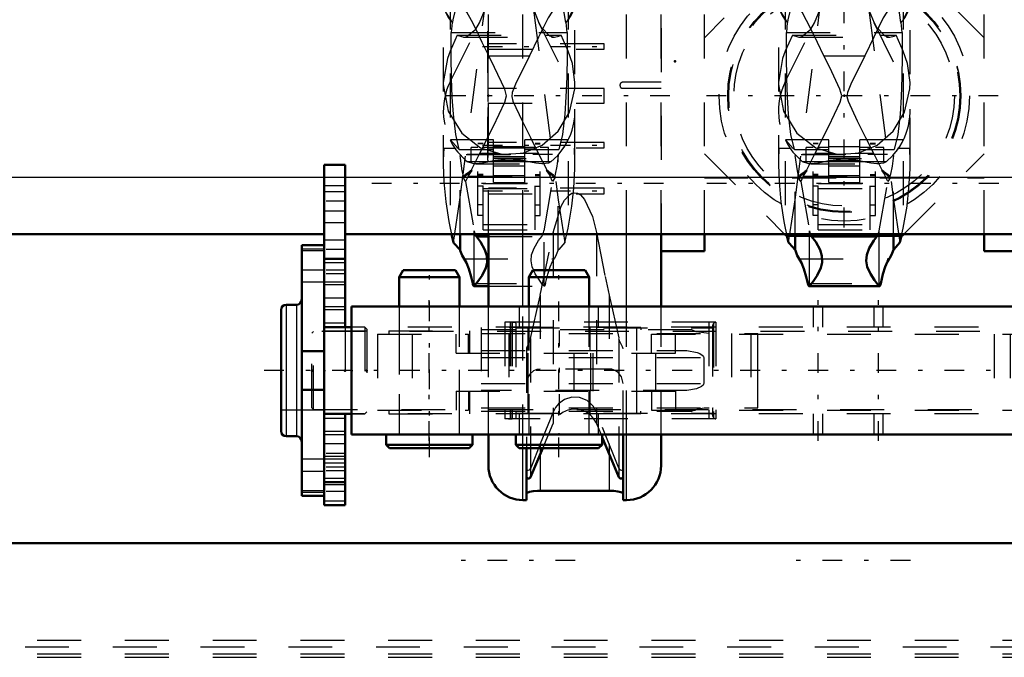
# Model space of a CAD drawing. Units: inches. Extents: x 24 to 262, y 21 to 244.
# Drawn here: x 62 to 84, y 199 to 214 of the extents above; entities that cross this region are included whole.
import ezdxf

# ---------------------------------------------------------------- set-up
doc = ezdxf.new("R2010")
doc.units = ezdxf.units.IN
doc.header["$MEASUREMENT"] = 0
doc.linetypes.add('Center', pattern=[1.5, 0.45, -0.5, 0.05, -0.5])
doc.linetypes.add('Dashed', pattern=[2, 1, -1])
for name, color, linetype, lineweight in [('2d ConnectionPoints', 7, 'Continuous', 50), ('AM_0', 7, 'Continuous', 50), ('AM_4', 3, 'Continuous', 25), ('AM_7', 7, 'Center', 25), ('AM_9', 6, 'Dashed', 25)]:
    doc.layers.add(name, color=color, linetype=linetype, lineweight=lineweight)

# ---------------------------------------------------------------- blocks, each defined once
blk = doc.blocks.new('80_2533034520_RSN10_SH_1_0_in_VPRZ3_1_1_GN_Wire_Rope_Hoist_900')
at = {"layer": 'AM_0'}
for p, q in [((71.879, 208.728), (71.925, 208.532)), ((72.075, 208.366), (72.075, 208.728)), ((72.451, 208.675), (72.722, 208.675)), ((72.393, 207.54), (72.722, 207.54))]:
    blk.add_line(p, q, dxfattribs=at)
for points in [[(72.422, 208.728), (72.443, 208.688), (72.451, 208.675)], [(72.075, 208.366), (71.938, 208.516), (71.925, 208.532)], [(72.451, 208.675), (72.544, 208.547), (72.642, 208.371), (72.686, 208.232), (72.691, 208.079), (72.661, 207.957), (72.578, 207.786), (72.484, 207.648), (72.421, 207.568), (72.399, 207.543)], [(72.168, 208.165), (72.123, 208.24), (72.079, 208.352), (72.075, 208.366)], [(72.168, 208.165), (72.223, 208.073), (72.276, 207.936), (72.328, 207.756), (72.365, 207.602)], [(72.393, 207.54), (72.387, 207.542), (72.382, 207.549), (72.376, 207.56), (72.371, 207.576), (72.366, 207.596), (72.365, 207.602)], [(72.399, 207.543), (72.393, 207.54), (72.393, 207.54)]]:
    blk.add_lwpolyline(points, dxfattribs=at)
at = {"layer": 'AM_4'}
blk.add_line((72.399, 207.543), (72.399, 208.728), dxfattribs=at)
at = {"layer": 'AM_7'}
for p, q in [((74.181, 210.539), (72.239, 210.539)), ((73.585, 210.439), (72.804, 210.439)), ((76.714, 209.877), (69.674, 209.877)), ((74.7, 201.29), (71.689, 201.29))]:
    blk.add_line(p, q, dxfattribs=at)
at = {"layer": 'AM_9'}
for p, q in [((71.694, 214.977), (71.694, 210.402)), ((74.694, 210.373), (74.694, 214.977)), ((71.851, 214.385), (71.851, 208.858)), ((74.538, 214.385), (74.538, 208.858)), ((72.074, 209.508), (72.647, 213.922)), ((73.746, 213.891), (74.315, 209.505)), ((71.851, 212.197), (72.525, 213.555)), ((71.896, 213.548), (71.875, 213.323)), ((71.896, 213.548), (71.903, 213.548)), ((73.866, 213.551), (74.538, 212.197)), ((74.486, 213.548), (74.493, 213.548)), ((74.514, 213.323), (74.493, 213.548)), ((72.011, 213.262), (71.851, 212.897)), ((71.875, 213.323), (74.514, 213.323)), ((72.011, 213.262), (72.16, 213.216)), ((72.011, 213.262), (74.378, 213.262)), ((72.158, 213.216), (74.231, 213.216)), ((74.538, 212.897), (74.378, 213.262)), ((72.73, 212.787), (73.659, 212.787)), ((72.84, 210.877), (71.861, 210.877)), ((72.485, 209.15), (72.485, 210.79)), ((72.603, 210.79), (72.485, 210.79)), ((72.603, 210.784), (72.485, 210.784)), ((72.603, 208.827), (72.603, 210.79)), ((72.84, 209.901), (72.84, 210.877)), ((72.84, 210.723), (73.549, 210.723)), ((73.549, 209.901), (73.549, 210.877)), ((74.531, 210.877), (73.549, 210.877)), ((73.785, 208.827), (73.785, 210.79)), ((73.904, 210.79), (73.785, 210.79)), ((73.785, 210.784), (73.904, 210.784)), ((73.904, 209.15), (73.904, 210.79)), ((71.703, 210.684), (71.695, 210.416)), ((71.703, 210.684), (71.984, 210.684)), ((72.059, 210.651), (72.84, 210.651)), ((72.075, 208.728), (72.075, 210.514)), ((72.215, 210.539), (74.174, 210.539)), ((72.328, 210.381), (72.328, 210.696)), ((72.485, 210.696), (72.328, 210.696)), ((72.331, 210.179), (72.529, 210.569)), ((72.529, 210.569), (72.956, 210.569)), ((72.84, 210.696), (72.603, 210.696)), ((73.549, 210.489), (72.84, 210.489)), ((73.444, 210.569), (73.86, 210.569)), ((73.785, 210.696), (73.549, 210.696)), ((73.549, 210.651), (74.33, 210.651)), ((73.86, 210.569), (74.058, 210.179)), ((74.093, 210.696), (73.904, 210.696)), ((74.093, 210.381), (74.093, 210.696)), ((74.314, 208.366), (74.314, 210.514)), ((74.694, 210.382), (74.686, 210.684)), ((72.84, 210.374), (72.243, 210.374)), ((72.328, 210.381), (72.485, 210.381)), ((72.433, 210.326), (73.96, 210.326)), ((72.603, 210.381), (73.785, 210.381)), ((73.549, 210.451), (72.84, 210.451)), ((73.549, 210.446), (72.84, 210.446)), ((73.549, 210.393), (72.84, 210.393)), ((72.84, 210.282), (73.549, 210.282)), ((74.146, 210.374), (73.549, 210.374)), ((73.904, 210.381), (74.093, 210.381)), ((72.152, 210.005), (72.154, 210.047)), ((72.26, 210.045), (72.203, 209.923)), ((72.26, 210.045), (72.349, 210.179)), ((72.26, 210.045), (74.129, 210.045)), ((72.349, 210.179), (72.331, 210.179)), ((72.603, 210.086), (72.485, 210.086)), ((72.603, 210.059), (72.485, 210.059)), ((72.84, 210.059), (73.549, 210.059)), ((73.785, 210.086), (73.904, 210.086)), ((73.785, 210.059), (73.904, 210.059)), ((74.058, 210.179), (74.04, 210.179)), ((74.237, 210.005), (74.04, 210.179)), ((74.186, 209.923), (74.129, 210.045)), ((74.235, 210.047), (74.237, 210.005)), ((72.203, 209.923), (72.152, 210.005)), ((72.203, 209.923), (72.399, 208.803)), ((72.603, 209.817), (72.485, 209.817)), ((72.603, 209.88), (73.785, 209.88)), ((72.84, 209.901), (73.549, 209.901)), ((73.785, 209.817), (73.904, 209.817)), ((73.99, 208.803), (74.186, 209.923)), ((74.237, 210.005), (74.186, 209.923)), ((72.603, 209.764), (73.785, 209.764)), ((71.925, 208.532), (72.074, 209.508)), ((72.603, 209.395), (72.485, 209.395)), ((73.785, 209.395), (73.904, 209.395)), ((74.315, 209.505), (74.464, 208.532)), ((72.603, 209.15), (72.485, 209.15)), ((73.785, 209.15), (73.904, 209.15)), ((72.603, 208.942), (73.785, 208.942)), ((71.851, 208.858), (71.879, 208.728)), ((72.399, 208.728), (72.399, 208.803)), ((72.603, 208.827), (73.785, 208.827)), ((73.99, 207.543), (73.99, 208.803)), ((74.464, 208.532), (74.538, 208.858)), ((72.722, 208.675), (73.938, 208.675)), ((72.168, 208.165), (74.221, 208.165)), ((72.365, 207.602), (74.024, 207.602)), ((72.722, 207.54), (73.996, 207.54))]:
    blk.add_line(p, q, dxfattribs=at)
for points in [[(73.535, 215.736), (73.564, 214.991), (73.64, 214.347), (73.763, 213.817), (73.872, 213.537)], [(72.517, 213.538), (72.607, 213.76), (72.726, 214.218)], [(71.903, 213.548), (71.733, 213.823), (71.695, 214.035)], [(72.054, 213.962), (72.026, 213.954), (71.978, 213.893), (71.91, 213.61), (71.903, 213.548)], [(72.73, 212.787), (72.583, 213.089), (72.449, 213.37), (72.336, 213.597), (72.234, 213.78), (72.153, 213.895), (72.133, 213.917)], [(74.256, 213.917), (74.249, 213.91), (74.084, 213.656), (73.866, 213.216), (73.659, 212.787)], [(74.486, 213.548), (74.45, 213.772), (74.368, 213.951), (74.335, 213.962)], [(74.694, 214.035), (74.678, 213.896), (74.52, 213.587), (74.486, 213.548)], [(72.16, 213.216), (72.228, 213.226), (72.434, 213.397), (72.517, 213.538)], [(73.872, 213.537), (73.925, 213.441), (74.115, 213.245), (74.229, 213.216)], [(72.059, 210.651), (71.978, 210.993), (71.924, 211.46), (71.9, 211.843), (71.884, 212.28), (71.875, 212.776), (71.875, 213.323)], [(74.229, 213.216), (74.328, 213.236), (74.378, 213.262)], [(74.514, 213.323), (74.514, 212.793), (74.506, 212.306), (74.49, 211.857), (74.465, 211.459), (74.412, 210.999), (74.33, 210.651)], [(71.851, 212.897), (71.787, 212.731), (71.695, 212.184)], [(72.529, 210.569), (72.839, 211.184), (73.099, 211.73), (73.135, 211.879), (73.096, 212.031), (72.864, 212.52), (72.73, 212.787)], [(73.659, 212.787), (73.34, 212.14), (73.266, 211.956), (73.254, 211.865), (73.281, 211.754), (73.491, 211.304), (73.678, 210.928), (73.86, 210.569)], [(74.694, 212.182), (74.637, 212.612), (74.538, 212.897)], [(71.695, 212.184), (71.695, 212.135), (71.809, 211.529), (72.115, 211.027), (72.545, 210.695), (73.026, 210.548), (73.506, 210.572), (73.945, 210.752), (74.31, 211.069), (74.57, 211.505), (74.69, 212.033), (74.694, 212.182)], [(71.857, 210.877), (71.861, 210.853), (71.913, 210.751), (71.981, 210.648)], [(72.059, 210.651), (72.031, 210.679), (71.91, 210.816), (71.861, 210.875), (71.857, 210.877)], [(74.405, 210.645), (74.451, 210.711), (74.519, 210.832), (74.533, 210.877), (74.532, 210.877)], [(71.981, 210.648), (72.023, 210.593), (72.193, 210.416), (72.243, 210.374)], [(72.154, 210.047), (72.125, 210.17), (72.075, 210.514)], [(74.146, 210.374), (74.303, 210.521), (74.405, 210.645)], [(74.314, 210.514), (74.283, 210.277), (74.247, 210.091), (74.235, 210.047)], [(71.695, 210.416), (71.695, 210.307), (71.709, 209.916), (71.751, 209.459), (71.819, 209.017), (71.851, 208.858)], [(72.426, 210.326), (72.387, 210.328), (72.243, 210.374)], [(73.963, 210.326), (73.94, 210.327), (73.802, 210.344), (73.678, 210.369), (73.507, 210.403), (73.411, 210.417), (73.289, 210.429), (73.194, 210.432), (73.108, 210.429), (73.009, 210.421), (72.871, 210.401), (72.713, 210.369), (72.591, 210.344), (72.426, 210.326)], [(74.146, 210.374), (74.088, 210.346), (73.963, 210.326)], [(74.538, 208.858), (74.625, 209.359), (74.669, 209.771), (74.693, 210.21), (74.694, 210.382)], [(72.349, 210.179), (72.167, 210.021), (72.152, 210.005)], [(74.04, 210.179), (74.093, 210.107), (74.129, 210.045)], [(72.399, 208.803), (72.409, 208.761), (72.422, 208.728)], [(73.938, 208.675), (73.961, 208.715), (73.978, 208.756), (73.989, 208.798), (73.99, 208.803)], [(73.99, 207.543), (73.951, 207.588), (73.883, 207.678), (73.791, 207.821), (73.719, 207.982), (73.695, 208.115), (73.707, 208.251), (73.762, 208.404), (73.867, 208.579), (73.938, 208.675)], [(74.464, 208.532), (74.327, 208.378), (74.314, 208.366)], [(74.314, 208.366), (74.27, 208.25), (74.226, 208.171), (74.221, 208.165)], [(74.024, 207.602), (74.075, 207.812), (74.128, 207.98), (74.182, 208.104), (74.221, 208.165)], [(74.024, 207.602), (74.019, 207.581), (74.014, 207.564), (74.009, 207.551), (74.003, 207.543), (73.998, 207.54), (73.996, 207.54)], [(73.996, 207.54), (73.991, 207.542), (73.99, 207.543)]]:
    blk.add_lwpolyline(points, dxfattribs=at)
for start, end in [(153.5935, 216.2805), (323.4605, 26.4065)]:
    blk.add_arc((73.194, 211.53), 1.5, start, end, dxfattribs=at)
for centre, ratio, start_param, end_param in [((73.194, 214.03), 0.642788, 6.278397, 6.807244), ((73.194, 214.03), 0.642788, 2.617534, 3.146381), ((73.194, 209.068), 0.906308, 5.32597, 5.478717), ((73.194, 209.068), 0.906308, 3.946061, 4.098808)]:
    blk.add_ellipse(centre, major_axis=(-1.5, 0), ratio=ratio, start_param=start_param, end_param=end_param, dxfattribs=at)
blk = doc.blocks.new('81_C236661033x31_1_0_in_VPRZ3_1_1_GN_Wire_Rope_Hoist_900')
at = {"layer": 'AM_7'}
blk.add_line((72.712, 210.533), (72.718, 210.533), dxfattribs=at)
at = {"layer": 'AM_9'}
for p, q in [((72.712, 210.402), (72.712, 213.352)), ((72.712, 213.352), (72.722, 213.352)), ((72.717, 213.283), (72.712, 213.283)), ((72.717, 211.749), (72.717, 213.283)), ((72.717, 213.04), (72.712, 213.04)), ((72.717, 212.932), (72.712, 212.932)), ((72.717, 212.824), (72.712, 212.824)), ((72.717, 212.716), (72.712, 212.716)), ((72.717, 212.62), (72.712, 212.62)), ((72.717, 212.474), (72.712, 212.474)), ((72.717, 212.472), (72.712, 212.472)), ((72.717, 212.449), (72.712, 212.449)), ((72.717, 212.415), (72.712, 212.415)), ((72.717, 212.375), (72.712, 212.375)), ((72.717, 212.336), (72.712, 212.336)), ((72.717, 212.309), (72.712, 212.309)), ((72.717, 212.271), (72.712, 212.271)), ((72.717, 212.27), (72.712, 212.27)), ((72.717, 212.27), (72.712, 212.27)), ((72.717, 212.261), (72.712, 212.261)), ((72.717, 212.219), (72.712, 212.219)), ((72.717, 212.217), (72.712, 212.217)), ((72.717, 212.191), (72.712, 212.191)), ((72.717, 212.123), (72.712, 212.123)), ((72.717, 212.121), (72.712, 212.121)), ((72.717, 212.086), (72.712, 212.086)), ((72.717, 212.075), (72.712, 212.075)), ((72.717, 212.053), (72.712, 212.053)), ((72.717, 212.052), (72.712, 212.052)), ((72.717, 212.006), (72.712, 212.006)), ((72.717, 212.001), (72.712, 212.001)), ((72.712, 212.001), (72.717, 212.001)), ((72.717, 211.989), (72.712, 211.989)), ((72.717, 211.988), (72.712, 211.988)), ((72.717, 211.966), (72.712, 211.966)), ((72.717, 211.919), (72.712, 211.919)), ((72.717, 211.798), (72.712, 211.798)), ((72.717, 211.749), (72.712, 211.749)), ((72.717, 211.609), (72.712, 211.609)), ((72.717, 211.407), (72.717, 211.609)), ((72.717, 211.407), (72.712, 211.407)), ((72.717, 211.26), (72.712, 211.26)), ((72.717, 211.252), (72.712, 211.252)), ((72.717, 211.209), (72.712, 211.209)), ((72.717, 210.471), (72.717, 211.26)), ((72.717, 211.056), (72.712, 211.056)), ((72.717, 211.053), (72.712, 211.053)), ((72.717, 211.051), (72.712, 211.051)), ((72.717, 211.022), (72.712, 211.022)), ((72.717, 210.903), (72.712, 210.903)), ((72.717, 210.889), (72.712, 210.889)), ((72.717, 210.879), (72.712, 210.879)), ((72.717, 210.858), (72.712, 210.858)), ((72.717, 210.732), (72.712, 210.732)), ((72.712, 210.732), (72.717, 210.732)), ((72.717, 210.595), (72.712, 210.595)), ((72.717, 210.579), (72.712, 210.579)), ((72.717, 210.571), (72.712, 210.571)), ((72.717, 210.559), (72.712, 210.559)), ((72.717, 210.541), (72.712, 210.541)), ((72.717, 210.535), (72.712, 210.535)), ((72.717, 210.534), (72.712, 210.534)), ((72.717, 210.533), (72.712, 210.533)), ((72.717, 210.533), (72.712, 210.533)), ((72.717, 210.532), (72.712, 210.532)), ((72.717, 210.53), (72.712, 210.53)), ((72.712, 210.529), (72.717, 210.529)), ((72.717, 210.524), (72.712, 210.524)), ((72.717, 210.522), (72.712, 210.522)), ((72.712, 210.52), (72.717, 210.52)), ((72.717, 210.516), (72.712, 210.516)), ((72.717, 210.513), (72.712, 210.513)), ((72.717, 210.503), (72.712, 210.503)), ((72.712, 210.502), (72.717, 210.502)), ((72.712, 210.486), (72.717, 210.486)), ((72.712, 210.471), (72.717, 210.471)), ((72.712, 210.402), (72.722, 210.402))]:
    blk.add_line(p, q, dxfattribs=at)
blk = doc.blocks.new('83_2533034520_RSN10_SH_2_0_in_VPRZ3_1_1_GN_Wire_Rope_Hoist_900')
at = {"layer": 'AM_0'}
for p, q in [((79.526, 208.688), (79.563, 208.532)), ((79.713, 208.366), (79.713, 208.688)), ((81.952, 208.366), (81.952, 208.688)), ((82.102, 208.532), (82.139, 208.688)), ((80.089, 208.675), (81.576, 208.675)), ((80.031, 207.54), (81.634, 207.54))]:
    blk.add_line(p, q, dxfattribs=at)
for points in [[(79.713, 208.366), (79.576, 208.516), (79.563, 208.532)], [(80.089, 208.675), (80.182, 208.547), (80.28, 208.371), (80.324, 208.232), (80.329, 208.079), (80.299, 207.957), (80.216, 207.786), (80.122, 207.648), (80.059, 207.568), (80.037, 207.543)], [(81.628, 207.543), (81.589, 207.588), (81.521, 207.678), (81.429, 207.821), (81.357, 207.982), (81.333, 208.115), (81.345, 208.251), (81.4, 208.404), (81.505, 208.579), (81.576, 208.675)], [(82.102, 208.532), (81.965, 208.378), (81.952, 208.366)], [(79.806, 208.165), (79.761, 208.24), (79.717, 208.352), (79.713, 208.366)], [(81.952, 208.366), (81.908, 208.25), (81.864, 208.171), (81.859, 208.165)], [(79.806, 208.165), (79.861, 208.073), (79.914, 207.936), (79.966, 207.756), (80.003, 207.602)], [(81.662, 207.602), (81.713, 207.812), (81.766, 207.98), (81.82, 208.104), (81.859, 208.165)], [(80.031, 207.54), (80.025, 207.542), (80.02, 207.549), (80.014, 207.56), (80.009, 207.576), (80.004, 207.596), (80.003, 207.602)], [(81.662, 207.602), (81.657, 207.581), (81.652, 207.564), (81.647, 207.551), (81.641, 207.543), (81.636, 207.54), (81.634, 207.54)], [(80.037, 207.543), (80.031, 207.54), (80.031, 207.54)], [(81.634, 207.54), (81.629, 207.542), (81.628, 207.543)]]:
    blk.add_lwpolyline(points, dxfattribs=at)
at = {"layer": 'AM_4'}
for p, q in [((80.037, 207.543), (80.037, 208.688)), ((81.628, 207.543), (81.628, 208.688))]:
    blk.add_line(p, q, dxfattribs=at)
at = {"layer": 'AM_7'}
for p, q in [((81.819, 210.539), (79.877, 210.539)), ((81.223, 210.439), (80.442, 210.439)), ((84.352, 209.877), (77.312, 209.877)), ((82.338, 201.29), (79.327, 201.29))]:
    blk.add_line(p, q, dxfattribs=at)
at = {"layer": 'AM_9'}
for p, q in [((79.332, 214.977), (79.332, 210.402)), ((82.332, 210.373), (82.332, 214.977)), ((79.489, 214.385), (79.489, 208.858)), ((82.176, 214.385), (82.176, 208.858)), ((79.712, 209.508), (80.285, 213.922)), ((81.384, 213.891), (81.953, 209.505)), ((79.489, 212.197), (80.163, 213.555)), ((79.534, 213.548), (79.513, 213.323)), ((79.534, 213.548), (79.541, 213.548)), ((81.504, 213.551), (82.176, 212.197)), ((82.124, 213.548), (82.131, 213.548)), ((82.152, 213.323), (82.131, 213.548)), ((79.649, 213.262), (79.489, 212.897)), ((79.513, 213.323), (82.152, 213.323)), ((79.649, 213.262), (79.798, 213.216)), ((79.649, 213.262), (82.016, 213.262)), ((79.796, 213.216), (81.869, 213.216)), ((82.176, 212.897), (82.016, 213.262)), ((80.368, 212.787), (81.297, 212.787)), ((80.478, 210.877), (79.499, 210.877)), ((80.123, 209.15), (80.123, 210.79)), ((80.241, 210.79), (80.123, 210.79)), ((80.241, 210.784), (80.123, 210.784)), ((80.241, 208.827), (80.241, 210.79)), ((80.478, 209.901), (80.478, 210.877)), ((80.478, 210.723), (81.187, 210.723)), ((81.187, 209.901), (81.187, 210.877)), ((82.169, 210.877), (81.187, 210.877)), ((81.423, 208.827), (81.423, 210.79)), ((81.542, 210.79), (81.423, 210.79)), ((81.423, 210.784), (81.542, 210.784)), ((81.542, 209.15), (81.542, 210.79)), ((79.341, 210.684), (79.333, 210.416)), ((79.341, 210.684), (79.622, 210.684)), ((79.697, 210.651), (80.478, 210.651)), ((79.713, 208.688), (79.713, 210.514)), ((79.853, 210.539), (81.812, 210.539)), ((79.966, 210.381), (79.966, 210.696)), ((80.123, 210.696), (79.966, 210.696)), ((79.969, 210.179), (80.167, 210.569)), ((80.167, 210.569), (80.594, 210.569)), ((80.478, 210.696), (80.241, 210.696)), ((81.187, 210.489), (80.478, 210.489)), ((81.082, 210.569), (81.498, 210.569)), ((81.423, 210.696), (81.187, 210.696)), ((81.187, 210.651), (81.968, 210.651)), ((81.498, 210.569), (81.696, 210.179)), ((81.731, 210.696), (81.542, 210.696)), ((81.731, 210.381), (81.731, 210.696)), ((81.952, 208.688), (81.952, 210.514)), ((82.043, 210.684), (82.324, 210.684)), ((82.332, 210.382), (82.324, 210.684)), ((80.478, 210.374), (79.881, 210.374)), ((79.966, 210.381), (80.123, 210.381)), ((80.071, 210.326), (81.598, 210.326)), ((80.241, 210.381), (81.423, 210.381)), ((81.187, 210.451), (80.478, 210.451)), ((81.187, 210.446), (80.478, 210.446)), ((81.187, 210.393), (80.478, 210.393)), ((80.478, 210.282), (81.187, 210.282)), ((81.784, 210.374), (81.187, 210.374)), ((81.542, 210.381), (81.731, 210.381)), ((79.79, 210.005), (79.792, 210.047)), ((79.898, 210.045), (79.841, 209.923)), ((79.898, 210.045), (79.987, 210.179)), ((79.898, 210.045), (81.767, 210.045)), ((79.987, 210.179), (79.969, 210.179)), ((80.241, 210.086), (80.123, 210.086)), ((80.241, 210.059), (80.123, 210.059)), ((80.478, 210.059), (81.187, 210.059)), ((81.423, 210.086), (81.542, 210.086)), ((81.423, 210.059), (81.542, 210.059)), ((81.696, 210.179), (81.678, 210.179)), ((81.875, 210.005), (81.678, 210.179)), ((81.824, 209.923), (81.767, 210.045)), ((81.873, 210.047), (81.875, 210.005)), ((79.841, 209.923), (79.79, 210.005)), ((79.841, 209.923), (80.037, 208.803)), ((80.241, 209.817), (80.123, 209.817)), ((80.241, 209.88), (81.423, 209.88)), ((80.478, 209.901), (81.187, 209.901)), ((81.423, 209.817), (81.542, 209.817)), ((81.628, 208.803), (81.824, 209.923)), ((81.875, 210.005), (81.824, 209.923)), ((80.241, 209.764), (81.423, 209.764)), ((79.563, 208.532), (79.712, 209.508)), ((80.241, 209.395), (80.123, 209.395)), ((81.423, 209.395), (81.542, 209.395)), ((81.953, 209.505), (82.102, 208.532)), ((80.241, 209.15), (80.123, 209.15)), ((81.423, 209.15), (81.542, 209.15)), ((80.241, 208.942), (81.423, 208.942)), ((79.489, 208.858), (79.526, 208.688)), ((80.037, 208.688), (80.037, 208.803)), ((80.241, 208.827), (81.423, 208.827)), ((81.628, 208.688), (81.628, 208.803)), ((82.139, 208.688), (82.176, 208.858)), ((79.806, 208.165), (81.859, 208.165)), ((80.003, 207.602), (81.662, 207.602))]:
    blk.add_line(p, q, dxfattribs=at)
for points in [[(80.155, 213.538), (80.245, 213.76), (80.384, 214.329), (80.461, 214.962), (80.492, 215.736)], [(81.173, 215.736), (81.202, 214.991), (81.278, 214.347), (81.401, 213.817), (81.51, 213.537)], [(79.541, 213.548), (79.371, 213.823), (79.333, 214.035)], [(79.692, 213.962), (79.664, 213.954), (79.616, 213.893), (79.548, 213.61), (79.541, 213.548)], [(80.368, 212.787), (80.221, 213.089), (80.087, 213.37), (79.974, 213.597), (79.872, 213.78), (79.791, 213.895), (79.771, 213.917)], [(81.894, 213.917), (81.887, 213.91), (81.722, 213.656), (81.504, 213.216), (81.297, 212.787)], [(82.124, 213.548), (82.088, 213.772), (82.006, 213.951), (81.973, 213.962)], [(82.332, 214.035), (82.316, 213.896), (82.158, 213.587), (82.124, 213.548)], [(79.798, 213.216), (79.866, 213.226), (80.072, 213.397), (80.155, 213.538)], [(81.51, 213.537), (81.563, 213.441), (81.753, 213.245), (81.867, 213.216)], [(79.697, 210.651), (79.616, 210.993), (79.562, 211.46), (79.538, 211.843), (79.522, 212.28), (79.513, 212.776), (79.513, 213.323)], [(81.867, 213.216), (81.966, 213.236), (82.016, 213.262)], [(82.152, 213.323), (82.152, 212.793), (82.144, 212.306), (82.128, 211.857), (82.103, 211.459), (82.05, 210.999), (81.968, 210.651)], [(79.489, 212.897), (79.425, 212.731), (79.333, 212.184)], [(80.167, 210.569), (80.477, 211.184), (80.737, 211.73), (80.773, 211.879), (80.734, 212.031), (80.502, 212.52), (80.368, 212.787)], [(81.297, 212.787), (80.978, 212.14), (80.904, 211.956), (80.892, 211.865), (80.919, 211.754), (81.129, 211.304), (81.316, 210.928), (81.498, 210.569)], [(82.332, 212.182), (82.275, 212.612), (82.176, 212.897)], [(79.333, 212.184), (79.333, 212.135), (79.447, 211.529), (79.753, 211.027), (80.183, 210.695), (80.664, 210.548), (81.144, 210.572), (81.583, 210.752), (81.948, 211.069), (82.208, 211.505), (82.328, 212.033), (82.332, 212.182)], [(79.495, 210.877), (79.499, 210.853), (79.551, 210.751), (79.619, 210.648)], [(79.697, 210.651), (79.669, 210.679), (79.548, 210.816), (79.499, 210.875), (79.495, 210.877)], [(82.043, 210.645), (82.089, 210.711), (82.157, 210.832), (82.171, 210.877), (82.17, 210.877)], [(79.619, 210.648), (79.661, 210.593), (79.831, 210.416), (79.881, 210.374)], [(79.792, 210.047), (79.763, 210.17), (79.713, 210.514)], [(81.784, 210.374), (81.941, 210.521), (82.043, 210.645)], [(81.952, 210.514), (81.921, 210.277), (81.885, 210.091), (81.873, 210.047)], [(79.333, 210.416), (79.333, 210.307), (79.347, 209.916), (79.389, 209.459), (79.457, 209.017), (79.489, 208.858)], [(80.064, 210.326), (80.025, 210.328), (79.881, 210.374)], [(81.601, 210.326), (81.578, 210.327), (81.44, 210.344), (81.316, 210.369), (81.145, 210.403), (81.049, 210.417), (80.927, 210.429), (80.832, 210.432), (80.746, 210.429), (80.647, 210.421), (80.509, 210.401), (80.351, 210.369), (80.229, 210.344), (80.064, 210.326)], [(81.784, 210.374), (81.726, 210.346), (81.601, 210.326)], [(82.176, 208.858), (82.263, 209.359), (82.307, 209.771), (82.331, 210.21), (82.332, 210.382)], [(79.987, 210.179), (79.805, 210.021), (79.79, 210.005)], [(81.678, 210.179), (81.731, 210.107), (81.767, 210.045)], [(80.037, 208.803), (80.047, 208.761), (80.06, 208.728)], [(80.06, 208.728), (80.081, 208.688), (80.089, 208.675)], [(81.576, 208.675), (81.599, 208.715), (81.605, 208.728)], [(81.605, 208.728), (81.62, 208.769), (81.628, 208.803)]]:
    blk.add_lwpolyline(points, dxfattribs=at)
for start, end in [(153.5935, 216.2805), (323.4605, 26.4065)]:
    blk.add_arc((80.832, 211.53), 1.5, start, end, dxfattribs=at)
for centre, ratio, start_param, end_param in [((80.832, 214.03), 0.642788, 6.278397, 6.807244), ((80.832, 214.03), 0.642788, 2.617534, 3.146381), ((80.832, 209.068), 0.906308, 5.32597, 5.478717), ((80.832, 209.068), 0.906308, 3.946061, 4.098808)]:
    blk.add_ellipse(centre, major_axis=(-1.5, 0), ratio=ratio, start_param=start_param, end_param=end_param, dxfattribs=at)
blk = doc.blocks.new('84_0333093510_H377_4_H375_4_0_in_VPRZ3_1_1_GN_Wire_Rope_Hoist_900')
at = {"layer": 'AM_0'}
for p, q in [((72.722, 207.076), (72.722, 208.728)), ((76.659, 207.076), (76.659, 208.728)), ((77.644, 208.334), (77.644, 208.728)), ((79.472, 208.728), (79.512, 208.688)), ((79.512, 208.688), (82.153, 208.688)), ((82.153, 208.688), (82.193, 208.728)), ((84.021, 208.334), (84.021, 208.728)), ((76.659, 208.334), (77.644, 208.334)), ((85.006, 208.334), (84.021, 208.334)), ((72.722, 203.452), (72.722, 204.16)), ((75.314, 204.099), (75.697, 203.186)), ((75.793, 202.665), (75.793, 204.16)), ((76.659, 203.452), (76.659, 204.16)), ((73.588, 203.845), (73.588, 202.665)), ((73.685, 203.186), (73.961, 203.845)), ((73.903, 202.877), (75.478, 202.877)), ((73.51, 202.665), (73.588, 202.665)), ((75.793, 202.665), (75.872, 202.665))]:
    blk.add_line(p, q, dxfattribs=at)
for points in [[(73.588, 202.814), (73.607, 202.834), (73.66, 202.853), (73.741, 202.868), (73.84, 202.876), (73.903, 202.877)], [(75.478, 202.877), (75.581, 202.874), (75.672, 202.863), (75.742, 202.847), (75.784, 202.828), (75.793, 202.814)]]:
    blk.add_lwpolyline(points, dxfattribs=at)
for centre, radius, start, end in [((73.51, 203.452), 0.787, 180, 270), ((75.872, 203.452), 0.787, 270, 0), ((73.638, 203.205), 0.05, 180, 337.25), ((75.743, 203.205), 0.05, 202.75, 0)]:
    blk.add_arc(centre, radius, start, end, dxfattribs=at)
at = {"layer": 'AM_4'}
for p, q in [((73.51, 207.076), (73.51, 208.728)), ((75.872, 207.076), (75.872, 208.728)), ((75.697, 204.16), (75.697, 203.186)), ((75.872, 202.665), (75.872, 204.16)), ((73.51, 202.665), (73.51, 203.845)), ((73.685, 203.845), (73.685, 203.186)), ((73.903, 203.708), (73.903, 202.877)), ((75.478, 203.708), (75.478, 202.877))]:
    blk.add_line(p, q, dxfattribs=at)
at = {"layer": 'AM_7'}
for p, q in [((80.832, 208.88), (80.832, 214.874)), ((72.59, 213), (75.492, 213)), ((76.856, 211.877), (71.546, 211.877)), ((84.34, 211.877), (77.325, 211.877)), ((72.59, 210.754), (75.492, 210.754)), ((72.59, 209.71), (75.492, 209.71))]:
    blk.add_line(p, q, dxfattribs=at)
at = {"layer": 'AM_9'}
for p, q in [((72.722, 208.728), (72.722, 216.602)), ((73.51, 208.728), (73.51, 216.602)), ((75.872, 208.728), (75.872, 216.602)), ((76.659, 208.728), (76.659, 216.602)), ((76.659, 215.42), (76.659, 208.334)), ((77.644, 208.728), (77.644, 215.42)), ((84.021, 208.728), (84.021, 215.42)), ((79.512, 215.066), (77.644, 213.198)), ((84.021, 213.198), (82.153, 215.066)), ((75.36, 213.063), (72.722, 213.063)), ((75.36, 212.937), (75.36, 213.063)), ((72.722, 212.937), (75.36, 212.937)), ((75.721, 212.126), (75.721, 212.108)), ((76.659, 212.185), (75.78, 212.185)), ((75.78, 212.049), (76.659, 212.049)), ((75.36, 212.045), (72.722, 212.045)), ((75.36, 211.71), (75.36, 212.045)), ((72.722, 211.71), (75.36, 211.71)), ((75.36, 210.817), (72.722, 210.817)), ((75.36, 210.691), (75.36, 210.817)), ((72.722, 210.691), (75.36, 210.691)), ((77.644, 210.556), (79.472, 208.728)), ((82.193, 208.728), (84.021, 210.556)), ((77.644, 210.007), (84.021, 210.007)), ((75.36, 209.773), (72.722, 209.773)), ((72.722, 209.647), (75.36, 209.647)), ((75.36, 209.647), (75.36, 209.773)), ((73.903, 207.337), (74.197, 208.766)), ((74.197, 208.766), (74.197, 204.407)), ((75.185, 208.766), (75.185, 204.407)), ((73.685, 206.345), (73.903, 207.337)), ((73.903, 207.337), (73.903, 205.652)), ((75.478, 207.337), (75.478, 205.652)), ((75.478, 207.337), (75.697, 206.345)), ((72.722, 204.16), (72.722, 207.076)), ((73.51, 203.845), (73.51, 207.076)), ((75.872, 204.16), (75.872, 207.076)), ((76.659, 204.16), (76.659, 207.076)), ((73.685, 206.345), (73.685, 203.845)), ((75.697, 206.345), (75.697, 204.16)), ((73.588, 206.11), (73.588, 203.845)), ((75.793, 204.16), (75.793, 206.11)), ((75.478, 205.652), (73.903, 205.652)), ((74.197, 204.671), (73.903, 203.948)), ((75.697, 203.392), (75.185, 204.671)), ((73.961, 203.845), (74.197, 204.407)), ((75.185, 204.407), (75.314, 204.099)), ((73.903, 203.948), (73.903, 203.708)), ((75.478, 203.948), (75.478, 203.708))]:
    blk.add_line(p, q, dxfattribs=at)
for points in [[(74.197, 208.766), (74.378, 209.362), (74.458, 209.502), (74.567, 209.622), (74.625, 209.656), (74.691, 209.669), (74.75, 209.658), (74.819, 209.619), (74.915, 209.514), (75.096, 209.128), (75.185, 208.766)], [(75.185, 208.766), (75.383, 207.759), (75.478, 207.337)], [(73.685, 206.345), (73.682, 206.335), (73.658, 206.268), (73.618, 206.193), (73.591, 206.134), (73.588, 206.111), (73.588, 206.11)], [(75.793, 206.11), (75.793, 206.111), (75.781, 206.16), (75.748, 206.22), (75.712, 206.295), (75.697, 206.342), (75.697, 206.345)], [(73.903, 205.652), (73.823, 205.641), (73.752, 205.61), (73.673, 205.545), (73.607, 205.432), (73.588, 205.325)], [(75.793, 205.325), (75.758, 205.47), (75.688, 205.566), (75.612, 205.62), (75.538, 205.646), (75.478, 205.652)], [(75.185, 204.671), (75.109, 204.803), (74.97, 204.931), (74.801, 205.001), (74.625, 205.008), (74.459, 204.958), (74.317, 204.855), (74.252, 204.775), (74.197, 204.671)], [(73.903, 203.948), (73.693, 203.414), (73.685, 203.392)], [(73.588, 203.364), (73.588, 203.364), (73.604, 203.347), (73.631, 203.346), (73.655, 203.356), (73.672, 203.37), (73.682, 203.386), (73.685, 203.392)], [(75.697, 203.392), (75.7, 203.386), (75.711, 203.369), (75.729, 203.354), (75.756, 203.345), (75.783, 203.35), (75.793, 203.364), (75.793, 203.364)]]:
    blk.add_lwpolyline(points, dxfattribs=at)
for radius in [2.854, 2.657, 2.654, 2.634, 2.513]:
    blk.add_circle((80.832, 211.877), radius, dxfattribs=at)
for centre, radius, start, end in [((75.78, 212.126), 0.0591, 90, 180), ((75.78, 212.108), 0.0591, 180, 270), ((74.691, 204.2), 0.536, 22.75, 157.25)]:
    blk.add_arc(centre, radius, start, end, dxfattribs=at)
blk = doc.blocks.new('85_4633202920_D50XL103_1_0_in_VPRZ3_1_1_GN_Wire_Rope_Hoist_900')
at = {"layer": 'AM_0'}
for p, q in [((73.731, 207.903), (73.64, 207.746)), ((73.731, 207.903), (74.927, 207.903)), ((75.019, 207.746), (74.927, 207.903)), ((73.64, 207.746), (73.64, 207.076)), ((73.64, 207.746), (75.019, 207.746)), ((75.019, 207.076), (75.019, 207.746)), ((73.344, 204.16), (75.314, 204.16)), ((73.344, 204.16), (73.344, 203.924)), ((75.314, 203.924), (75.314, 204.16)), ((73.344, 203.924), (75.314, 203.924)), ((73.344, 203.924), (73.423, 203.845)), ((73.423, 203.845), (75.235, 203.845)), ((75.235, 203.845), (75.314, 203.924))]:
    blk.add_line(p, q, dxfattribs=at)
at = {"layer": 'AM_7'}
blk.add_line((74.329, 203.642), (74.329, 208.106), dxfattribs=at)
at = {"layer": 'AM_9'}
for p, q in [((73.64, 207.076), (73.64, 204.16)), ((75.019, 204.16), (75.019, 207.076))]:
    blk.add_line(p, q, dxfattribs=at)
blk = doc.blocks.new('86_4633202920_D50XL103_2_0_in_VPRZ3_1_1_GN_Wire_Rope_Hoist_900')
at = {"layer": 'AM_0'}
for p, q in [((70.779, 207.903), (70.687, 207.746)), ((70.779, 207.903), (71.975, 207.903)), ((72.066, 207.746), (71.975, 207.903)), ((70.687, 207.746), (72.066, 207.746)), ((70.687, 207.746), (70.687, 207.076)), ((72.066, 207.076), (72.066, 207.746)), ((70.392, 204.16), (72.362, 204.16)), ((70.392, 204.16), (70.392, 203.924)), ((72.362, 203.924), (72.362, 204.16)), ((70.392, 203.924), (72.362, 203.924)), ((70.392, 203.924), (70.471, 203.845)), ((70.471, 203.845), (72.282, 203.845)), ((72.282, 203.845), (72.362, 203.924))]:
    blk.add_line(p, q, dxfattribs=at)
at = {"layer": 'AM_7'}
blk.add_line((71.377, 203.642), (71.377, 208.106), dxfattribs=at)
at = {"layer": 'AM_9'}
for p, q in [((70.687, 207.076), (70.687, 204.16)), ((72.066, 204.16), (72.066, 207.076))]:
    blk.add_line(p, q, dxfattribs=at)
blk = doc.blocks.new('88_4633000480sh6_0_in_VPRZ3_1_1_GN_Wire_Rope_Hoist_900')
at = {"layer": 'AM_9'}
for p, q in [((73.097, 206.719), (73.097, 204.515)), ((77.903, 206.719), (73.097, 206.719)), ((73.266, 206.719), (73.177, 206.719)), ((73.215, 206.719), (73.215, 204.515)), ((73.254, 206.719), (73.254, 204.515)), ((73.266, 206.719), (73.266, 204.515)), ((73.345, 206.694), (73.345, 204.539)), ((77.746, 206.719), (77.746, 204.515)), ((77.852, 206.687), (77.852, 204.547)), ((77.903, 206.719), (77.903, 204.515)), ((76.193, 206.601), (72.557, 206.601)), ((72.557, 206.601), (72.557, 204.633)), ((77.36, 206.542), (72.557, 206.542)), ((72.557, 206.463), (78.86, 206.463)), ((72.715, 206.463), (72.715, 204.77)), ((73.187, 206.463), (73.187, 204.77)), ((73.345, 206.591), (77.83, 206.591)), ((73.62, 206.601), (73.62, 206.07)), ((75.038, 206.07), (75.038, 206.601)), ((76.097, 206.601), (76.097, 206.07)), ((76.193, 206.601), (76.193, 206.542)), ((77.826, 206.518), (77.826, 204.717)), ((77.832, 206.48), (77.832, 204.754)), ((78.262, 206.463), (78.262, 204.77)), ((78.703, 206.463), (78.703, 204.77)), ((78.856, 206.463), (78.856, 204.77)), ((78.86, 204.77), (78.86, 206.463)), ((72.557, 206.07), (77.248, 206.07)), ((72.557, 205.912), (77.629, 205.912)), ((77.629, 205.912), (77.629, 205.322)), ((72.557, 205.322), (77.629, 205.322)), ((77.248, 205.164), (72.557, 205.164)), ((73.62, 205.164), (73.62, 204.633)), ((75.038, 204.633), (75.038, 205.164)), ((76.097, 205.164), (76.097, 204.633)), ((72.557, 204.77), (78.86, 204.77)), ((72.557, 204.692), (77.36, 204.692)), ((73.345, 204.642), (77.83, 204.642)), ((76.193, 204.633), (76.193, 204.692)), ((76.193, 204.633), (72.557, 204.633)), ((77.903, 204.515), (73.097, 204.515)), ((73.177, 204.515), (73.266, 204.515))]:
    blk.add_line(p, q, dxfattribs=at)
for points in [[(73.266, 206.719), (73.292, 206.719), (73.315, 206.718), (73.332, 206.713), (73.342, 206.706), (73.345, 206.694)], [(77.83, 206.591), (77.834, 206.638), (77.846, 206.676), (77.852, 206.687)], [(77.903, 206.719), (77.895, 206.718), (77.888, 206.716), (77.88, 206.712), (77.873, 206.707), (77.866, 206.702), (77.859, 206.695), (77.852, 206.687), (77.852, 206.687)], [(77.754, 206.463), (77.454, 206.496), (77.36, 206.542)], [(77.83, 206.591), (77.827, 206.542), (77.826, 206.516)], [(77.826, 206.516), (77.827, 206.501), (77.832, 206.48)], [(77.848, 206.463), (77.845, 206.464), (77.842, 206.466), (77.839, 206.469), (77.836, 206.473), (77.833, 206.478), (77.832, 206.48)], [(77.248, 206.07), (77.48, 206.029), (77.537, 206.005), (77.592, 205.971), (77.612, 205.952), (77.626, 205.929), (77.629, 205.912)], [(77.629, 205.322), (77.625, 205.303), (77.613, 205.284), (77.582, 205.255), (77.465, 205.2), (77.248, 205.164)], [(77.36, 204.692), (77.426, 204.728), (77.64, 204.767), (77.754, 204.77)], [(77.832, 204.754), (77.826, 204.726), (77.826, 204.718)], [(77.826, 204.718), (77.828, 204.688), (77.83, 204.642)], [(77.852, 204.547), (77.838, 204.579), (77.831, 204.621), (77.83, 204.642)], [(77.832, 204.754), (77.835, 204.759), (77.838, 204.764), (77.841, 204.767), (77.844, 204.769), (77.847, 204.77), (77.848, 204.77)], [(73.345, 204.539), (73.341, 204.527), (73.33, 204.519), (73.312, 204.516), (73.29, 204.515), (73.266, 204.515)], [(77.852, 204.547), (77.859, 204.539), (77.865, 204.532), (77.872, 204.526), (77.88, 204.522), (77.887, 204.518), (77.895, 204.516), (77.903, 204.515), (77.903, 204.515)]]:
    blk.add_lwpolyline(points, dxfattribs=at)
blk = doc.blocks.new('89_4633000710sh6_0_in_VPRZ3_1_1_GN_Wire_Rope_Hoist_900')
at = {"layer": 'AM_7'}
blk.add_line((74.342, 204.625), (74.342, 206.532), dxfattribs=at)
at = {"layer": 'AM_9'}
for p, q in [((70.195, 206.446), (72.267, 206.446)), ((70.195, 206.446), (70.195, 204.712)), ((70.451, 206.524), (72.302, 206.524)), ((70.451, 206.524), (70.451, 206.446)), ((70.687, 206.524), (70.687, 204.633)), ((70.982, 206.446), (70.982, 204.712)), ((71.985, 206.012), (71.985, 206.446)), ((72.066, 204.633), (72.066, 206.524)), ((72.267, 206.012), (72.267, 206.446)), ((72.302, 206.012), (72.302, 206.524)), ((76.44, 206.446), (87.925, 206.446)), ((76.44, 206.012), (76.44, 206.446)), ((76.989, 206.012), (76.989, 206.446)), ((84.246, 206.446), (84.246, 204.712)), ((84.613, 206.446), (84.613, 204.712)), ((85.179, 206.446), (85.179, 204.712)), ((85.546, 206.446), (85.546, 204.712)), ((86.35, 206.446), (86.35, 204.712)), ((87.531, 206.446), (87.531, 204.712)), ((87.925, 206.446), (87.925, 204.712)), ((71.985, 206.012), (76.989, 206.012)), ((73.623, 206.012), (73.623, 205.146)), ((74.672, 206.012), (74.672, 205.146)), ((75.06, 205.146), (75.06, 206.012)), ((75.103, 206.012), (75.103, 205.146)), ((76.099, 206.012), (76.099, 205.146)), ((76.53, 206.012), (76.53, 205.146)), ((71.985, 205.146), (71.985, 204.712)), ((71.985, 205.146), (76.989, 205.146)), ((72.267, 205.146), (72.267, 204.712)), ((72.302, 204.633), (72.302, 205.146)), ((76.44, 205.146), (76.44, 204.712)), ((76.989, 205.146), (76.989, 204.712)), ((70.195, 204.712), (72.267, 204.712)), ((70.451, 204.712), (70.451, 204.633)), ((76.44, 204.712), (87.925, 204.712)), ((70.451, 204.633), (72.302, 204.633))]:
    blk.add_line(p, q, dxfattribs=at)
blk = doc.blocks.new('90_4633201070sh6_0_in_VPRZ3_1_1_GN_Wire_Rope_Hoist_900')
at = {"layer": 'AM_0'}
for p, q in [((69.605, 207.076), (69.605, 204.16)), ((91.888, 207.076), (69.605, 207.076)), ((90.154, 207.074), (90.136, 207.076)), ((91.888, 207.076), (91.888, 204.16)), ((91.888, 204.16), (69.605, 204.16)), ((89.685, 204.161), (89.703, 204.16))]:
    blk.add_line(p, q, dxfattribs=at)
for points in [[(89.703, 207.076), (89.684, 207.074), (89.683, 207.073)], [(89.683, 207.073), (89.691, 207.068), (89.723, 207.058), (89.778, 207.048), (89.849, 207.04), (89.927, 207.038), (90.003, 207.041), (90.07, 207.049), (90.122, 207.059), (90.151, 207.069), (90.156, 207.073)], [(90.156, 204.163), (90.148, 204.168), (90.116, 204.178), (90.062, 204.188), (89.99, 204.196), (89.912, 204.198), (89.836, 204.195), (89.769, 204.187), (89.718, 204.176), (89.688, 204.167), (89.683, 204.163)], [(90.136, 204.16), (90.155, 204.162), (90.156, 204.163)]]:
    blk.add_lwpolyline(points, dxfattribs=at)
at = {"layer": 'AM_7'}
for p, q in [((71.376, 204.014), (71.376, 207.221)), ((80.235, 204.014), (80.235, 207.221)), ((81.612, 204.014), (81.612, 207.221)), ((85.746, 204.014), (85.746, 207.221)), ((88.502, 204.013), (88.502, 207.222)), ((89.92, 204.013), (89.92, 207.222))]:
    blk.add_line(p, q, dxfattribs=at)
at = {"layer": 'AM_9'}
for p, q in [((70.688, 207.076), (70.688, 206.603)), ((72.065, 206.603), (72.065, 207.076)), ((73.423, 207.076), (73.423, 206.603)), ((75.235, 206.603), (75.235, 207.076)), ((80.126, 207.076), (80.126, 206.603)), ((80.343, 206.603), (80.343, 207.076)), ((81.504, 207.076), (81.504, 206.603)), ((81.721, 206.603), (81.721, 207.076)), ((84.813, 207.076), (84.813, 206.603)), ((85.01, 207.076), (85.01, 206.603)), ((85.466, 207.076), (85.466, 206.603)), ((86.027, 206.603), (86.027, 207.076)), ((88.222, 207.076), (88.222, 206.603)), ((88.783, 206.603), (88.783, 207.076)), ((89.683, 207.076), (89.683, 206.598)), ((90.156, 206.598), (90.156, 207.076)), ((90.92, 207.076), (90.92, 206.603)), ((91.117, 207.076), (91.117, 206.603)), ((91.314, 207.076), (91.314, 206.603)), ((91.888, 206.603), (69.605, 206.603)), ((91.888, 204.633), (69.605, 204.633)), ((70.688, 204.633), (70.688, 204.16)), ((72.065, 204.16), (72.065, 204.633)), ((73.423, 204.633), (73.423, 204.16)), ((75.235, 204.16), (75.235, 204.633)), ((80.126, 204.633), (80.126, 204.16)), ((80.343, 204.16), (80.343, 204.633)), ((81.504, 204.633), (81.504, 204.16)), ((81.721, 204.16), (81.721, 204.633)), ((84.813, 204.633), (84.813, 204.16)), ((85.01, 204.633), (85.01, 204.16)), ((85.466, 204.633), (85.466, 204.16)), ((86.027, 204.16), (86.027, 204.633)), ((88.222, 204.633), (88.222, 204.16)), ((88.783, 204.16), (88.783, 204.633)), ((89.683, 204.638), (89.683, 204.16)), ((90.156, 204.16), (90.156, 204.638)), ((90.92, 204.633), (90.92, 204.16)), ((91.117, 204.633), (91.117, 204.16)), ((91.314, 204.633), (91.314, 204.16))]:
    blk.add_line(p, q, dxfattribs=at)
for points in [[(89.703, 206.603), (89.684, 206.6), (89.683, 206.598)], [(89.683, 206.598), (89.69, 206.591), (89.721, 206.577), (89.775, 206.562), (89.847, 206.55), (89.925, 206.546), (89.999, 206.55), (90.065, 206.562), (90.117, 206.577), (90.149, 206.591), (90.156, 206.598)], [(90.156, 206.598), (90.154, 206.6), (90.136, 206.603)], [(90.156, 204.637), (90.149, 204.645), (90.118, 204.658), (90.064, 204.674), (89.992, 204.686), (89.914, 204.69), (89.84, 204.685), (89.775, 204.674), (89.722, 204.659), (89.69, 204.644), (89.683, 204.637)], [(89.683, 204.637), (89.685, 204.635), (89.703, 204.633)], [(90.136, 204.633), (90.155, 204.636), (90.156, 204.637)]]:
    blk.add_lwpolyline(points, dxfattribs=at)
blk = doc.blocks.new('92_4633200140_D45XL622_0_in_VPRZ3_1_1_GN_Wire_Rope_Hoist_900')
at = {"layer": 'AM_7'}
blk.add_line((94.413, 205.618), (67.477, 205.618), dxfattribs=at)
at = {"layer": 'AM_9'}
for p, q in [((68.74, 206.504), (68.701, 206.465)), ((68.701, 204.771), (68.701, 206.465)), ((89.924, 206.504), (68.74, 206.504)), ((68.74, 204.731), (68.74, 206.504)), ((68.701, 204.771), (68.74, 204.731)), ((68.74, 204.731), (89.921, 204.731))]:
    blk.add_line(p, q, dxfattribs=at)
blk = doc.blocks.new('93_0643207120_SH6_SHR6_R02_04_22_2_0_in_VPRZ3_1_1_GN_Wire_Rope_Hoist_900')
at = {"layer": 'AM_0'}
for p, q in [((68.471, 206.059), (68.471, 208.474)), ((68.471, 208.474), (68.982, 208.474)), ((68.348, 207.115), (68.116, 207.115)), ((68.471, 207.233), (68.467, 207.233)), ((68.467, 207.233), (68.467, 204.002)), ((67.998, 206.997), (67.998, 204.239)), ((68.983, 204.634), (68.983, 206.602)), ((69.605, 206.602), (69.455, 206.602)), ((68.471, 206.059), (68.983, 206.059)), ((68.471, 202.761), (68.471, 205.176)), ((68.983, 205.176), (68.471, 205.176)), ((69.455, 204.633), (69.605, 204.633)), ((68.116, 204.121), (68.348, 204.121)), ((68.467, 204.002), (68.471, 204.002)), ((68.471, 202.761), (68.982, 202.761))]:
    blk.add_line(p, q, dxfattribs=at)
for centre, start, end in [((68.116, 206.997), 90, 180), ((68.348, 207.233), 270, 0), ((68.116, 204.239), 180, 270), ((68.348, 204.002), 0, 90)]:
    blk.add_arc(centre, 0.118, start, end, dxfattribs=at)
at = {"layer": 'AM_4'}
for p, q in [((68.471, 208.388), (68.982, 208.388)), ((68.116, 207.115), (68.116, 204.121)), ((68.348, 207.115), (68.348, 204.121)), ((68.471, 202.848), (68.982, 202.848))]:
    blk.add_line(p, q, dxfattribs=at)
at = {"layer": 'AM_9'}
for p, q in [((68.983, 206.602), (68.983, 208.474)), ((68.471, 208.356), (68.982, 208.356)), ((68.471, 207.913), (68.982, 207.913)), ((68.471, 207.635), (68.982, 207.635)), ((69.948, 206.513), (67.998, 206.513)), ((69.455, 206.602), (68.983, 206.602)), ((69.908, 206.602), (69.605, 206.602)), ((69.948, 206.563), (69.908, 206.602)), ((69.908, 206.602), (69.908, 204.633)), ((69.948, 206.563), (69.948, 204.673)), ((67.998, 204.722), (69.948, 204.722)), ((69.908, 204.633), (69.948, 204.673)), ((68.983, 202.761), (68.983, 204.634)), ((68.983, 204.633), (69.455, 204.633)), ((69.605, 204.633), (69.908, 204.633)), ((68.982, 203.6), (68.471, 203.6)), ((68.471, 203.323), (68.982, 203.323)), ((68.471, 202.88), (68.983, 202.88))]:
    blk.add_line(p, q, dxfattribs=at)
blk = doc.blocks.new('111_0643001400ROPEDRUMSH6L3G105F_0_in_VPRZ3_1_1_GN_Wire_Rope_Hoist_900')
at = {"layer": 'AM_0'}
blk.add_line((84.863, 201.681), (50.439, 201.681), dxfattribs=at)
blk = doc.blocks.new('121_3737017240XE31828_8_0_in_VPRZ3_1_1_GN_Wire_Rope_Hoist_900')
at = {"layer": 'AM_0'}
for p, q in [((68.982, 210.303), (69.455, 210.303)), ((68.982, 206.602), (68.982, 210.303)), ((69.455, 206.602), (69.455, 210.303)), ((50.163, 208.728), (68.982, 208.728)), ((69.455, 208.728), (92.093, 208.728)), ((68.982, 206.602), (69.455, 206.602)), ((68.982, 202.547), (68.982, 204.634)), ((68.982, 204.634), (69.455, 204.634)), ((69.455, 202.547), (69.455, 204.634)), ((68.982, 202.547), (69.455, 202.547))]:
    blk.add_line(p, q, dxfattribs=at)
at = {"layer": 'AM_4'}
for p, q in [((49.984, 210.027), (68.982, 210.027)), ((69.455, 210.027), (92.093, 210.027)), ((68.982, 209.83), (69.455, 209.83)), ((68.982, 207.075), (69.455, 207.075)), ((68.982, 204.161), (69.455, 204.161)), ((68.982, 203.019), (69.455, 203.019))]:
    blk.add_line(p, q, dxfattribs=at)
at = {"layer": 'AM_7'}
for p, q in [((69.478, 209.476), (68.959, 209.476)), ((69.478, 208.374), (68.959, 208.374)), ((69.478, 207.901), (68.959, 207.901)), ((69.478, 207.823), (68.959, 207.823)), ((69.478, 203.728), (68.959, 203.728)), ((69.478, 203.413), (68.959, 203.413)), ((69.478, 203.334), (68.959, 203.334)), ((69.478, 202.862), (68.959, 202.862))]:
    blk.add_line(p, q, dxfattribs=at)
at = {"layer": 'AM_9'}
for p, q in [((68.982, 210.027), (69.455, 210.027)), ((69.455, 209.693), (68.982, 209.693)), ((68.982, 209.26), (69.455, 209.26)), ((68.982, 208.994), (69.455, 208.994)), ((69.455, 208.59), (68.982, 208.59)), ((68.982, 208.157), (69.455, 208.157)), ((69.455, 208.167), (68.983, 208.167)), ((69.455, 208.069), (68.983, 208.069)), ((68.983, 207.636), (69.455, 207.636)), ((68.983, 207.577), (69.455, 207.577)), ((68.983, 207.271), (69.455, 207.271)), ((69.455, 207), (68.983, 207)), ((68.983, 206.703), (69.455, 206.703)), ((68.982, 206.602), (68.982, 206.127)), ((69.455, 206.602), (69.455, 204.633)), ((68.982, 205.981), (68.982, 205.251)), ((68.982, 205.109), (68.982, 204.634)), ((68.983, 204.532), (69.455, 204.532)), ((68.983, 204.236), (69.455, 204.236)), ((69.455, 203.945), (68.982, 203.945)), ((69.455, 203.659), (68.983, 203.659)), ((69.455, 203.6), (68.983, 203.6)), ((68.982, 203.512), (69.455, 203.512)), ((69.455, 203.079), (68.982, 203.079)), ((68.983, 203.167), (69.455, 203.167)), ((68.983, 203.069), (69.455, 203.069)), ((68.982, 202.645), (69.455, 202.645)), ((50.163, 199.319), (92.093, 199.319)), ((50.439, 199.476), (90.754, 199.476)), ((50.439, 199.161), (90.754, 199.161)), ((50.439, 199.082), (90.754, 199.082))]:
    blk.add_line(p, q, dxfattribs=at)

msp = doc.modelspace()

# ---------------------------------------------------------------- linework, layer by layer
at = {"layer": '2d ConnectionPoints'}
for p in [(76.97449, 212.66514), (72.72225, 211.87714), (72.72225, 211.87714), (80.83249, 211.87714), (80.83249, 211.87714), (80.83249, 211.87714), (80.83249, 211.87714), (80.83249, 211.87714), (68.7011, 205.61789), (68.9826, 205.61789), (68.9826, 205.61789), (69.4548, 205.61789), (69.6046, 205.61789), (69.9476, 205.61789), (69.9476, 205.61789), (71.3766, 204.63289), (71.3766, 204.63289), (74.32901, 204.63289), (74.32901, 204.63289), (71.3766, 204.15989), (71.3766, 204.15989), (74.32901, 204.15989), (74.32901, 204.15989)]:
    msp.add_point(p, dxfattribs=at)

# ---------------------------------------------------------------- block references
for name in ['121_3737017240XE31828_8_0_in_VPRZ3_1_1_GN_Wire_Rope_Hoist_900', '84_0333093510_H377_4_H375_4_0_in_VPRZ3_1_1_GN_Wire_Rope_Hoist_900', '80_2533034520_RSN10_SH_1_0_in_VPRZ3_1_1_GN_Wire_Rope_Hoist_900', '83_2533034520_RSN10_SH_2_0_in_VPRZ3_1_1_GN_Wire_Rope_Hoist_900', '81_C236661033x31_1_0_in_VPRZ3_1_1_GN_Wire_Rope_Hoist_900', '93_0643207120_SH6_SHR6_R02_04_22_2_0_in_VPRZ3_1_1_GN_Wire_Rope_Hoist_900', '86_4633202920_D50XL103_2_0_in_VPRZ3_1_1_GN_Wire_Rope_Hoist_900', '85_4633202920_D50XL103_1_0_in_VPRZ3_1_1_GN_Wire_Rope_Hoist_900', '90_4633201070sh6_0_in_VPRZ3_1_1_GN_Wire_Rope_Hoist_900', '88_4633000480sh6_0_in_VPRZ3_1_1_GN_Wire_Rope_Hoist_900', '92_4633200140_D45XL622_0_in_VPRZ3_1_1_GN_Wire_Rope_Hoist_900', '89_4633000710sh6_0_in_VPRZ3_1_1_GN_Wire_Rope_Hoist_900', '111_0643001400ROPEDRUMSH6L3G105F_0_in_VPRZ3_1_1_GN_Wire_Rope_Hoist_900']:
    msp.add_blockref(name, (0, 0))

doc.saveas('drawing.dxf')
